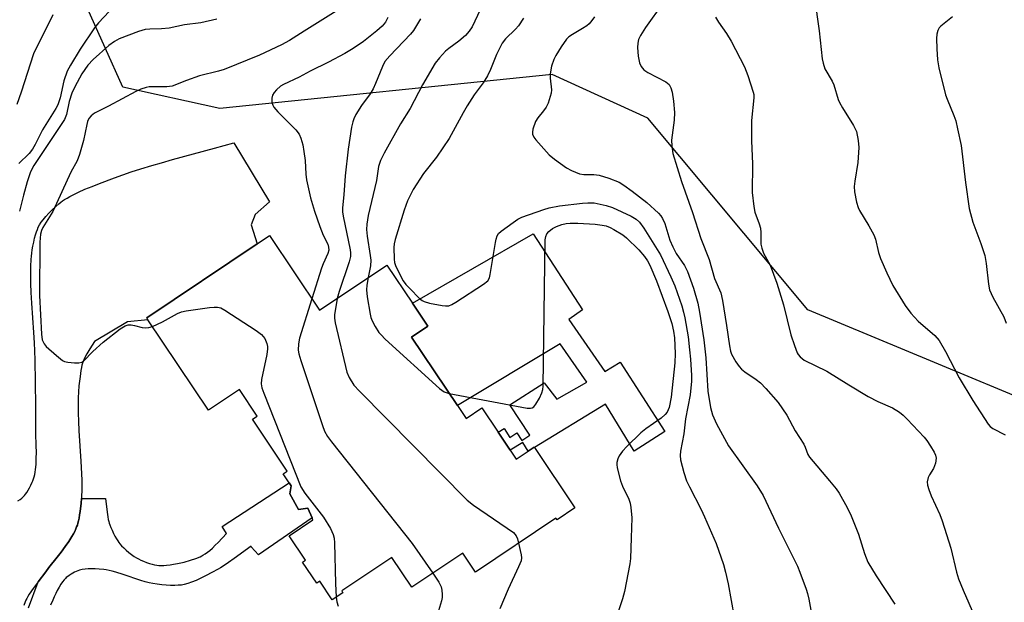
# Model space of a CAD drawing. Units: inches. Extents: x 1297764 to 1303764, y 529449 to 533449.
# Drawn here: x 1299815 to 1300064, y 531314 to 531462 of the extents above; entities that cross this region are included whole.
import ezdxf

# ---------------------------------------------------------------- set-up
doc = ezdxf.new("R2010")
doc.units = ezdxf.units.IN
doc.header["$MEASUREMENT"] = 0
for name, color, linetype in [('BLDG-Footprint', 5, 'Continuous'), ('CULTRL-Pad', 6, 'Continuous'), ('NTRL-Trees', 3, 'Continuous'), ('TRANS-Driveway', 251, 'Continuous'), ('TRANS-Non Street Sidewalk', 7, 'Continuous'), ('TRANS-Road', 130, 'Continuous'), ('Undefined', 1, 'Continuous')]:
    doc.layers.add(name, color=color, linetype=linetype)

msp = doc.modelspace()

# ---------------------------------------------------------------- linework, layer by layer
at = {"layer": 'BLDG-Footprint', "elevation": 434.96}
msp.add_lwpolyline([(1299878.01, 531407.22), (1299890.68, 531388.32), (1299907.77, 531399.78), (1299914.22, 531390.14), (1299918.15, 531384.29), (1299914, 531381.51), (1299925.64, 531364.15), (1299927.81, 531360.92), (1299931.79, 531363.59), (1299935.94, 531357.39), (1299938.98, 531352.86), (1299940.53, 531350.54), (1299943.56, 531352.57), (1299945.08, 531353.59), (1299945.12, 531353.53), (1299955.4, 531338.21), (1299950.89, 531335.18), (1299950.59, 531335.62), (1299930.24, 531321.98), (1299927.01, 531326.78), (1299914.06, 531318.1), (1299908.98, 531325.68), (1299896.31, 531317.19), (1299896.6, 531316.74), (1299893.91, 531314.94), (1299890.77, 531319.63), (1299890.01, 531319.12), (1299886.41, 531324.48), (1299887.11, 531324.95), (1299882.97, 531331.13), (1299889.03, 531335.19), (1299888.8, 531335.7), (1299887.72, 531338.18), (1299885.34, 531337.85), (1299883.21, 531341.83), (1299883.54, 531343.81), (1299883.04, 531344.56), (1299881.47, 531346.89), (1299882.48, 531347.57), (1299873.69, 531360.68), (1299874.93, 531361.51), (1299870.4, 531368.26), (1299862.57, 531363.01), (1299847.21, 531385.92), (1299846.91, 531386.37), (1299874.91, 531405.14)], close=True, dxfattribs=at)
at = {"layer": 'CULTRL-Pad'}
msp.add_lwpolyline([(1299953.85, 531385.95), (1299962.96, 531372.8), (1299966.87, 531375.15), (1299978.2, 531357.57), (1299970.44, 531352.64), (1299963.17, 531364.55), (1299945.12, 531353.53), (1299945.08, 531353.59), (1299943.56, 531352.57), (1299942.18, 531354.82), (1299938.98, 531352.86), (1299935.94, 531357.39), (1299937.46, 531358.37), (1299938.93, 531356.1), (1299940.66, 531357.22), (1299941.91, 531355.3), (1299943.94, 531356.62), (1299938.94, 531364.32), (1299947.6, 531369.94), (1299950.85, 531365.77), (1299958.4, 531370.07), (1299951.63, 531379.83), (1299925.64, 531364.15), (1299914, 531381.51), (1299918.15, 531384.29), (1299914.23, 531390.14), (1299944.86, 531407.7), (1299957.36, 531388.43)], close=True, dxfattribs=at)
at = {"layer": 'NTRL-Trees'}
msp.add_polyline3d([(1300104.2, 531351.06, 0), (1300014.39, 531388.41, 0), (1299973.89, 531437.01, 0), (1299949.61, 531448.03, 0), (1299865.45, 531439.48, 0), (1299840.85, 531444.83, 0), (1299831.95, 531464.81, 0), (1299835.56, 531479.98, 0), (1299863.3, 531509.19, 0), (1299895.33, 531532.64, 0), (1299942.55, 531541.82, 0), (1299957.22, 531550.27, 0), (1299956.85, 531602.74, 0), (1299947.87, 531646.89, 0), (1299923.92, 531670.84, 0), (1299892.49, 531685.8, 0), (1299852.08, 531685.06, 0), (1299834.12, 531668.59, 0), (1299826.48, 531652.2, 0), (1299827.9, 531613.55, 0), (1299817.68, 531602, 0), (1299788.8, 531592.67, 0)], dxfattribs=at)
at = {"layer": 'TRANS-Driveway'}
msp.add_lwpolyline([(1299814.29, 531340.03), (1299814.86, 531340.38), (1299815.32, 531340.72), (1299815.62, 531341), (1299815.93, 531341.34), (1299816.23, 531341.73), (1299816.53, 531342.16), (1299816.88, 531342.74), (1299817.22, 531343.32), (1299817.58, 531344), (1299817.92, 531344.71), (1299818.08, 531345.1), (1299818.26, 531345.6), (1299818.41, 531346.13), (1299818.54, 531346.68), (1299818.65, 531347.26), (1299818.76, 531347.97), (1299818.83, 531348.59), (1299818.89, 531349.34), (1299818.95, 531350.76), (1299818.96, 531352.31), (1299818.93, 531353.97), (1299818.83, 531357.14), (1299818.81, 531358.37), (1299818.81, 531363.97), (1299818.74, 531370.13), (1299818.63, 531375.64), (1299818.55, 531378.05), (1299818.47, 531380.04), (1299818.32, 531382.7), (1299817.82, 531390.15), (1299817.68, 531392.8), (1299817.59, 531395.09), (1299817.55, 531397.41), (1299817.57, 531399.48), (1299817.65, 531401.21), (1299817.72, 531402.05), (1299817.8, 531402.76), (1299817.93, 531403.64), (1299818.09, 531404.56), (1299818.3, 531405.55), (1299818.53, 531406.55), (1299818.77, 531407.43), (1299818.99, 531408.15), (1299819.22, 531408.81), (1299819.45, 531409.38), (1299819.77, 531409.98), (1299820.19, 531410.61), (1299820.68, 531411.27), (1299821.33, 531412.04), (1299822.13, 531412.91), (1299822.96, 531413.75), (1299823.86, 531414.6), (1299824.68, 531415.32), (1299825.12, 531415.67), (1299825.59, 531416.01), (1299826.1, 531416.35), (1299826.74, 531416.74), (1299827.41, 531417.12), (1299828.12, 531417.5), (1299829.61, 531418.23), (1299831.28, 531418.97), (1299833.09, 531419.72), (1299834.97, 531420.44), (1299838.79, 531421.88), (1299840.85, 531422.65), (1299843.02, 531423.39), (1299845.46, 531424.18), (1299848.23, 531425.01), (1299850.68, 531425.71), (1299853.45, 531426.49), (1299864.05, 531429.37), (1299868.99, 531430.74), (1299878.02, 531415.78), (1299874.37, 531412.6), (1299873.37, 531409.98), (1299874.91, 531405.14), (1299846.91, 531386.37), (1299847.21, 531385.92), (1299842.05, 531385.4), (1299833.68, 531380.38), (1299832.5, 531378.51), (1299831.74, 531377.24), (1299831.17, 531376.17), (1299830.96, 531375.71), (1299830.78, 531375.29), (1299830.65, 531374.9), (1299830.51, 531374.37), (1299830.38, 531373.79), (1299830.24, 531373.05), (1299830.02, 531371.51), (1299829.76, 531369.18), (1299829.63, 531367.68), (1299829.56, 531366.09), (1299829.54, 531364.3), (1299829.57, 531362.23), (1299829.64, 531360.19), (1299829.75, 531357.79), (1299830.24, 531350.03), (1299830.4, 531346.86), (1299830.46, 531345.22), (1299830.49, 531343.77), (1299830.47, 531342.49), (1299830.43, 531341.38), (1299830.38, 531340.65), (1299830.28, 531339.43), (1299830.04, 531337.34), (1299829.92, 531336.46), (1299829.78, 531335.63), (1299829.64, 531334.96), (1299829.49, 531334.36), (1299829.35, 531333.88), (1299829.17, 531333.39), (1299828.96, 531332.88), (1299828.67, 531332.27), (1299828.33, 531331.64), (1299827.97, 531331), (1299827.16, 531329.71), (1299826.26, 531328.41), (1299825.23, 531327.02), (1299824.26, 531325.77), (1299822.15, 531323.11), (1299821.33, 531322.05), (1299819.41, 531319.5), (1299818.19, 531317.83), (1299817.18, 531316.34), (1299816.81, 531315.77), (1299816.51, 531315.26), (1299816.3, 531314.85), (1299816.1, 531314.43), (1299815.75, 531313.52)], dxfattribs=at)
at = {"layer": 'TRANS-Non Street Sidewalk'}
msp.add_lwpolyline([(1299816.93, 531312.89), (1299819.41, 531319.5), (1299821.33, 531322.05), (1299822.15, 531323.11), (1299824.26, 531325.77), (1299825.23, 531327.02), (1299826.26, 531328.41), (1299827.16, 531329.71), (1299827.97, 531331), (1299828.33, 531331.64), (1299828.67, 531332.27), (1299828.96, 531332.88), (1299829.17, 531333.39), (1299829.35, 531333.88), (1299829.49, 531334.36), (1299829.64, 531334.96), (1299829.78, 531335.63), (1299829.92, 531336.46), (1299830.04, 531337.34), (1299830.28, 531339.43), (1299830.38, 531340.65), (1299836.45, 531340.58), (1299836.88, 531337.12), (1299837.05, 531335.93), (1299837.17, 531335.31), (1299837.28, 531334.81), (1299837.41, 531334.34), (1299837.56, 531333.91), (1299837.81, 531333.29), (1299838.14, 531332.56), (1299838.52, 531331.77), (1299838.88, 531331.08), (1299839.25, 531330.42), (1299839.57, 531329.91), (1299839.88, 531329.45), (1299840.12, 531329.14), (1299840.57, 531328.63), (1299841.11, 531328.08), (1299841.72, 531327.52), (1299842.37, 531326.96), (1299843.04, 531326.43), (1299843.71, 531325.95), (1299844.34, 531325.55), (1299844.83, 531325.28), (1299845.42, 531325), (1299846.11, 531324.71), (1299846.86, 531324.43), (1299847.63, 531324.16), (1299848.29, 531323.96), (1299848.93, 531323.8), (1299849.52, 531323.68), (1299849.96, 531323.63), (1299850.56, 531323.61), (1299851.24, 531323.63), (1299851.97, 531323.69), (1299852.84, 531323.8), (1299853.72, 531323.93), (1299854.7, 531324.11), (1299855.6, 531324.31), (1299856.39, 531324.51), (1299858.02, 531324.99), (1299859.38, 531325.44), (1299860.42, 531325.85), (1299860.87, 531326.05), (1299861.17, 531326.21), (1299861.72, 531326.55), (1299862.29, 531326.97), (1299862.87, 531327.44), (1299863.57, 531328.06), (1299864.29, 531328.74), (1299865.02, 531329.47), (1299867.15, 531331.71), (1299866.05, 531333.48), (1299883.04, 531344.56), (1299883.54, 531343.81), (1299883.21, 531341.83), (1299885.34, 531337.85), (1299887.72, 531338.18), (1299888.8, 531335.7), (1299875.28, 531326.34), (1299873.4, 531328.38), (1299873.4, 531328.5), (1299869.1, 531325.41), (1299867.65, 531324.38), (1299866.25, 531323.45), (1299865.6, 531323.05), (1299865.05, 531322.73), (1299863.39, 531321.82), (1299861.97, 531321.07), (1299860.65, 531320.42), (1299859.41, 531319.86), (1299858.3, 531319.41), (1299857.34, 531319.07), (1299856.43, 531318.82), (1299855.69, 531318.68), (1299854.9, 531318.61), (1299854.02, 531318.58), (1299852.95, 531318.6), (1299851.84, 531318.66), (1299850.73, 531318.76), (1299849.54, 531318.9), (1299848.44, 531319.07), (1299847.5, 531319.25), (1299846.55, 531319.49), (1299845.42, 531319.84), (1299840.96, 531321.37), (1299839.13, 531321.95), (1299838.2, 531322.2), (1299837.4, 531322.39), (1299836.65, 531322.54), (1299836.03, 531322.62), (1299834.91, 531322.71), (1299833.85, 531322.77), (1299832.96, 531322.78), (1299832.07, 531322.76), (1299831.31, 531322.71), (1299830.59, 531322.61), (1299829.93, 531322.47), (1299829.44, 531322.3), (1299829.06, 531322.13), (1299828.64, 531321.91), (1299827.74, 531321.4), (1299827.3, 531321.12), (1299826.9, 531320.83), (1299826.55, 531320.55), (1299826.33, 531320.35), (1299826, 531320), (1299825.6, 531319.48), (1299825.19, 531318.88), (1299824.72, 531318.12), (1299824.27, 531317.32), (1299823.86, 531316.52), (1299823.44, 531315.65), (1299823.1, 531314.87), (1299822.55, 531313.54)], dxfattribs=at)
at = {"layer": 'TRANS-Road'}
msp.add_lwpolyline([(1299823.11, 531463.21), (1299818.2, 531453.33), (1299815.08, 531443.62), (1299814.03, 531440.48)], dxfattribs=at)
at = {"layer": 'Undefined'}
for points, elevation in [([(1299937.38, 531477.3), (1299929.35, 531460.18), (1299928.62, 531459.01), (1299927.69, 531457.97), (1299926.01, 531456.48), (1299923.48, 531454.69), (1299922.62, 531453.98), (1299921.07, 531452.29), (1299920.01, 531450.93), (1299916.75, 531445.48), (1299913.67, 531439.47), (1299911.18, 531435.59), (1299907.06, 531428.13), (1299906.12, 531426.3), (1299905.66, 531424.78), (1299905.1, 531421.24), (1299903.04, 531412.33), (1299902.71, 531410.13), (1299902.64, 531408.78), (1299902.73, 531407.11), (1299903.57, 531402.22), (1299903.69, 531401.05), (1299903.61, 531399.57), (1299903.06, 531396.62)], 430), ([(1300014.94, 531475.93), (1300017.24, 531459.1), (1300018.05, 531452.06), (1300018.27, 531450.91), (1300018.75, 531449.52), (1300020.58, 531446.37), (1300021.02, 531445.41), (1300022.12, 531441.74), (1300022.44, 531440.93), (1300023.16, 531439.64), (1300025.96, 531435.12), (1300026.7, 531433.59), (1300027.19, 531431.34), (1300027.32, 531429.6), (1300027.11, 531425.8), (1300026.29, 531421.04), (1300026.13, 531419.69), (1300026.21, 531418.29), (1300026.74, 531415.75), (1300027.12, 531414.37), (1300027.46, 531413.61), (1300029.85, 531409.75), (1300031.14, 531407.42), (1300031.52, 531406.33), (1300032.32, 531402.95), (1300032.81, 531401.39), (1300034.39, 531397.76), (1300035.93, 531394.55), (1300039.1, 531389.49), (1300040.46, 531387.59), (1300042.37, 531385.59), (1300046.58, 531381.89), (1300047.68, 531380.63), (1300049.28, 531377.89), (1300052.72, 531371.18), (1300056.23, 531365.41), (1300060.06, 531359.48), (1300060.62, 531358.87), (1300061.26, 531358.38), (1300064.36, 531356.75)], 420), ([(1299977.73, 531466.26), (1299973.25, 531459.95), (1299971.99, 531457.98), (1299971.52, 531456.97), (1299971.3, 531455.99), (1299971.26, 531454.91), (1299971.44, 531452.68), (1299971.75, 531451.05), (1299972.16, 531450.06), (1299972.87, 531449.25), (1299973.85, 531448.61), (1299978.47, 531446.21), (1299979.25, 531445.55), (1299979.72, 531444.66), (1299980.01, 531443.57), (1299980.41, 531441.3), (1299980.6, 531438.43), (1299980.55, 531436.53), (1299979.91, 531431.39), (1299979.95, 531430), (1299980.23, 531428.07), (1299982.42, 531420.91), (1299985.23, 531413.1), (1299987.28, 531406.52), (1299989.38, 531401.14), (1299990.8, 531396.37), (1299992.38, 531392.69), (1299992.79, 531390.8), (1299993.81, 531384.49), (1299994.52, 531379.3), (1299994.81, 531377.95), (1299995.07, 531377.17), (1299996.2, 531375.21), (1299997.01, 531374.05), (1299997.56, 531373.41), (1299998.48, 531372.67), (1300001.36, 531370.77), (1300002.38, 531369.94), (1300003.76, 531368.5), (1300006.87, 531364.92), (1300009.1, 531361.76), (1300011.22, 531357.72), (1300013.38, 531354.39), (1300013.76, 531353.64), (1300014.43, 531351.78), (1300014.84, 531351.06), (1300019.88, 531345.1), (1300021.56, 531343.03), (1300022.32, 531341.97), (1300024.41, 531338.29), (1300025.4, 531336.21), (1300027.24, 531331.61), (1300028.74, 531326.68), (1300029.63, 531324.51), (1300031.69, 531321.01), (1300036.42, 531313.82)], 424), ([(1299837.37, 531464.02), (1299834.72, 531461.16), (1299833.69, 531459.9), (1299830.09, 531454.49), (1299827.58, 531450.44), (1299826.8, 531448.89), (1299825.91, 531446.5), (1299824.98, 531442.15), (1299824.42, 531440.41), (1299823.89, 531439.42), (1299820.55, 531434.08), (1299818.68, 531430.31), (1299818.01, 531429.12), (1299817.13, 531428.04), (1299814.48, 531425.51)], 440), ([(1299895.59, 531464.5), (1299886.81, 531459.04), (1299883.13, 531456.66), (1299881.07, 531455.58), (1299875.51, 531452.95), (1299866.54, 531449.37), (1299865.1, 531448.94), (1299860.32, 531447.76), (1299856.97, 531446.55), (1299853.4, 531445.1), (1299852.02, 531444.91), (1299847.55, 531444.95), (1299846.74, 531444.78), (1299845.43, 531444.35), (1299844.15, 531443.77), (1299837.25, 531440), (1299833.67, 531438.24), (1299832.81, 531437.63), (1299832.23, 531436.89), (1299831.92, 531436.15), (1299831.71, 531435.36), (1299830.94, 531431.35), (1299829.86, 531427.77), (1299829.3, 531426.15), (1299827.72, 531423.29), (1299823.11, 531413.34), (1299820.6, 531409.29), (1299820.28, 531408.57), (1299819.99, 531407.59), (1299819.83, 531405.56), (1299819.78, 531392.06), (1299820.25, 531382.27), (1299820.46, 531380.85), (1299820.91, 531379.79), (1299821.44, 531379.14), (1299824.04, 531376.84), (1299825.61, 531375.59), (1299826.1, 531375.33), (1299826.9, 531375.12), (1299828.61, 531374.98), (1299829.73, 531374.99), (1299830.49, 531375.17), (1299830.91, 531375.43), (1299833.27, 531377.83), (1299835.85, 531380.19), (1299840.22, 531383.61), (1299841.42, 531384.37), (1299842.2, 531384.58), (1299843.01, 531384.6), (1299843.84, 531384.46), (1299845.79, 531383.94), (1299846.62, 531383.86), (1299847.43, 531383.92), (1299848.38, 531384.18)], 436), ([(1299864.69, 531462.07), (1299860.64, 531461.16), (1299856.5, 531460.61), (1299852.6, 531459.78), (1299850.65, 531459.61), (1299847.67, 531459.58), (1299846.55, 531459.48), (1299844.87, 531458.98), (1299839.91, 531457.07), (1299838.72, 531456.39), (1299837.35, 531455.39), (1299833.34, 531451.86), (1299831.99, 531450.41), (1299830.52, 531448.22), (1299828.7, 531444.94), (1299827.99, 531443.37), (1299827.27, 531441.22), (1299826.57, 531437.9), (1299826.07, 531436.65), (1299818.35, 531425.01), (1299817.48, 531423.4), (1299816.66, 531420.9), (1299815.72, 531417.48), (1299814.72, 531413.46)], 438), ([(1299908.04, 531462.51), (1299907.43, 531461.36), (1299906.54, 531460.32), (1299905.24, 531459.17), (1299901.81, 531456.44), (1299899.19, 531454.65), (1299897.08, 531453.35), (1299892.99, 531451.15), (1299888.31, 531448.91), (1299885.56, 531447.42), (1299881.56, 531445.56), (1299880.85, 531445.08), (1299879.77, 531444.14), (1299879.19, 531443.53), (1299878.76, 531442.86), (1299878.6, 531442.1), (1299878.65, 531441.02), (1299878.86, 531440.25), (1299879.15, 531439.75), (1299880.12, 531438.64), (1299884.7, 531434.05), (1299885.51, 531432.93), (1299885.99, 531431.91), (1299886.49, 531430.23), (1299886.76, 531428.53), (1299887.02, 531426.25), (1299887.22, 531422.82), (1299887.38, 531421.35), (1299888.39, 531416.77), (1299889.42, 531413.39), (1299890.79, 531409.53), (1299891.65, 531407.34), (1299892.77, 531405.04), (1299893, 531404.3), (1299893.04, 531403.54), (1299892.84, 531402.71), (1299891.62, 531400.12), (1299891.2, 531399.01), (1299888.73, 531391.22)], 434), ([(1299916.25, 531462.21), (1299914.52, 531459.2), (1299913.75, 531458.3), (1299908.5, 531452.82), (1299907.28, 531451.34), (1299906.63, 531450.11), (1299904.89, 531445.75), (1299904.27, 531444.4), (1299903.49, 531443.19), (1299901.32, 531440.23), (1299899.93, 531437.92), (1299899.39, 531436.86), (1299899.1, 531436.06), (1299898.78, 531434.7), (1299897.99, 531429.17), (1299897.22, 531422.42), (1299896.87, 531417.53), (1299896.48, 531414.28), (1299896.52, 531413.27), (1299896.69, 531412.15), (1299898.46, 531403.66), (1299898.55, 531402.83), (1299898.53, 531401.98), (1299898.24, 531400.61), (1299895.66, 531393.1), (1299895.15, 531391.32)], 432), ([(1299942.38, 531462.36), (1299941.08, 531460.42), (1299940.37, 531459.51), (1299937.81, 531457.1), (1299936.93, 531455.98), (1299935.53, 531453.11), (1299934.05, 531449.29), (1299933.26, 531447.71), (1299932.19, 531445.94), (1299929.84, 531442.87), (1299928.11, 531440.15), (1299927.07, 531438.37), (1299923.57, 531431.82), (1299920.31, 531427.09), (1299917.05, 531422.94), (1299914.4, 531418.92), (1299912.98, 531416.03), (1299912.11, 531413.64), (1299909.9, 531406.24), (1299909.64, 531405.11), (1299909.53, 531404.25), (1299909.6, 531401.26), (1299909.72, 531400.45), (1299909.95, 531399.65), (1299910.68, 531398.08), (1299911.92, 531395.8), (1299912.6, 531394.87), (1299913.58, 531393.8), (1299916.02, 531391.32), (1299916.68, 531390.79), (1299917.17, 531390.53), (1299918.56, 531390.14), (1299921.76, 531389.53), (1299922.62, 531389.42), (1299923.45, 531389.45), (1299924.24, 531389.74), (1299925.25, 531390.34), (1299932.24, 531394.9), (1299933.35, 531395.81), (1299933.75, 531396.52), (1299933.97, 531397.34), (1299935.27, 531405.51), (1299935.44, 531406.37), (1299935.7, 531407.17), (1299936.07, 531407.74), (1299936.68, 531408.32), (1299939.72, 531410.57), (1299940.91, 531411.39), (1299941.94, 531411.93), (1299947.49, 531413.88), (1299948.89, 531414.31), (1299951.5, 531414.75), (1299957.32, 531415.47), (1299958.71, 531415.58), (1299960.3, 531415.5), (1299963.31, 531414.88), (1299964.93, 531414.33), (1299969.67, 531412.17), (1299970.9, 531411.41), (1299971.75, 531410.65), (1299972.9, 531409.12), (1299977.06, 531402.33), (1299979.73, 531396.81), (1299980.74, 531394.48), (1299982.45, 531389.46), (1299982.92, 531387.84), (1299983.22, 531386.37), (1299984.05, 531381.56), (1299984.45, 531378.29), (1299984.69, 531375.92), (1299984.93, 531371.78), (1299984.92, 531370.32), (1299984.6, 531366.86), (1299983.45, 531360.76), (1299982.97, 531356.96), (1299982.11, 531352.57), (1299982.05, 531351.48), (1299982.16, 531350.4), (1299982.99, 531347.23), (1299983.71, 531345.08), (1299984.42, 531343.53), (1299987.41, 531337.86), (1299988.27, 531335.98), (1299991.21, 531329.17), (1299993, 531323.88), (1299993.54, 531321.96), (1299994.21, 531318.95), (1299996.5, 531306.27)], 428), ([(1299960.37, 531462.69), (1299959.71, 531461.78), (1299958.99, 531460.94), (1299958.42, 531460.42), (1299957.35, 531459.68), (1299954.78, 531458.22), (1299953.9, 531457.57), (1299953.3, 531457.01), (1299951.95, 531455.11), (1299950.56, 531452.86), (1299950.02, 531451.83), (1299949.5, 531450.2), (1299949.1, 531448.24), (1299949.09, 531447.17), (1299949.45, 531444.17), (1299949.37, 531443.34), (1299949.16, 531442.5), (1299948.6, 531440.84), (1299948.11, 531439.81), (1299947.46, 531438.85), (1299946.02, 531437.1), (1299945.44, 531436.13), (1299944.78, 531434.25), (1299944.62, 531433.45), (1299944.64, 531432.94), (1299944.97, 531432.2), (1299945.49, 531431.51), (1299948.86, 531427.67), (1299950.2, 531426.57), (1299953.27, 531424.39), (1299954.51, 531423.72), (1299956.58, 531422.93), (1299957.67, 531422.75), (1299960.22, 531422.75), (1299961.57, 531422.59), (1299963.96, 531421.83), (1299966.57, 531420.75), (1299967.78, 531420), (1299969.91, 531418.53), (1299973.64, 531415.6), (1299976.58, 531412.89), (1299977.15, 531412.26), (1299977.6, 531411.59), (1299978.18, 531410.3), (1299979.48, 531406.11), (1299980.2, 531404.38), (1299981.07, 531402.69), (1299983.14, 531399.69), (1299983.94, 531398.13), (1299985.45, 531393.88), (1299986.56, 531390.09), (1299986.97, 531387.86), (1299988.07, 531380.82), (1299988.56, 531376.24), (1299989.1, 531367.77), (1299989.74, 531363.67), (1299990.22, 531361.8), (1299991.28, 531359.51), (1299994.31, 531353.99), (1300001.58, 531343.86), (1300003.08, 531341.37), (1300007.01, 531333.1), (1300011.78, 531323.42), (1300012.4, 531321.95), (1300013.98, 531317.61), (1300014.33, 531316.52), (1300014.65, 531315.08), (1300016.58, 531304.42)], 426), ([(1299991.02, 531462.61), (1299991.77, 531461.36), (1299993.8, 531458.42), (1299994.96, 531456.54), (1299998.33, 531449.99), (1299999.19, 531447.79), (1300000.58, 531443.6), (1300000.69, 531443.03), (1300000.72, 531442.17), (1300000.15, 531436.41), (1300000.11, 531431.24), (1300000.38, 531425.44), (1300000.27, 531418.19), (1300000.69, 531414.65), (1300001, 531413.21), (1300002.09, 531410.23), (1300002.42, 531409.13), (1300002.54, 531408.01), (1300002.5, 531405.1), (1300002.72, 531404.05), (1300003.21, 531402.82), (1300004.86, 531399.72), (1300006.59, 531395.15), (1300008.26, 531389.65), (1300010.11, 531382.12), (1300010.99, 531379.4), (1300011.72, 531377.56), (1300012, 531377.09), (1300012.49, 531376.49), (1300013.52, 531375.68), (1300019.22, 531372.85), (1300024.76, 531369.39), (1300029.72, 531366.42), (1300032.17, 531365.18), (1300035.88, 531363.58), (1300037.63, 531362.5), (1300038.53, 531361.76), (1300039.56, 531360.75), (1300043.86, 531356.18), (1300044.55, 531355.28), (1300045.51, 531353.83), (1300046.41, 531352.36), (1300046.78, 531351.61), (1300046.94, 531350.84), (1300046.74, 531349.53), (1300046.27, 531348.25), (1300045.27, 531346.64), (1300044.91, 531345.91), (1300044.66, 531344.82), (1300044.72, 531343.99), (1300045.03, 531342.9), (1300045.65, 531341.28), (1300047.84, 531336.58), (1300048.46, 531334.95), (1300050.61, 531328.04), (1300052.08, 531321.92), (1300052.58, 531320.27), (1300053.72, 531317.4), (1300056.59, 531310.77)], 422), ([(1300051.02, 531462.64), (1300048.08, 531460.27), (1300047.7, 531459.86), (1300047.33, 531459.23), (1300047.08, 531458.29), (1300047.02, 531457.15), (1300047.06, 531454.57), (1300047.25, 531451.76), (1300047.62, 531449.77), (1300049.32, 531442.92), (1300049.69, 531441.83), (1300051.43, 531437.66), (1300051.86, 531436.29), (1300052.35, 531434.26), (1300053.22, 531430.03), (1300054.32, 531420.71), (1300055.24, 531414.11), (1300056.17, 531410.63), (1300058.2, 531405.26), (1300059.21, 531402.16), (1300059.58, 531400.2), (1300060.17, 531394.92), (1300060.45, 531393.47), (1300061.28, 531391.63), (1300064.02, 531386.61), (1300064.65, 531385.04)], 418), ([(1299923.57, 531367.24), (1299943.3, 531363.5), (1299944.13, 531363.46), (1299944.61, 531363.57), (1299945.01, 531363.87), (1299945.5, 531364.52), (1299946.39, 531366.06), (1299947.04, 531367.39), (1299947.29, 531368.22), (1299947.39, 531369.1), (1299947.89, 531406.14), (1299948.02, 531406.97), (1299948.3, 531407.66), (1299948.81, 531408.31), (1299949.69, 531409.04), (1299950.72, 531409.56), (1299952.11, 531410.04), (1299953.16, 531410.27), (1299954.19, 531410.38), (1299956.14, 531410.39), (1299960.55, 531410.11), (1299962.27, 531409.92), (1299963.34, 531409.67), (1299964.34, 531409.27), (1299965.27, 531408.8), (1299967.53, 531407.39), (1299968.49, 531406.71), (1299971.59, 531403.63), (1299973.04, 531401.91), (1299973.78, 531400.8), (1299974.37, 531399.72), (1299976.09, 531395.81), (1299978.97, 531387.96), (1299979.93, 531384.92), (1299980.4, 531383), (1299980.62, 531381.35), (1299980.81, 531377.35), (1299980.68, 531375.02), (1299979.79, 531366.25), (1299979.25, 531363.67), (1299978.77, 531362.47), (1299978.3, 531361.89), (1299977.24, 531360.97), (1299973.39, 531358.25), (1299972.08, 531357.22), (1299968.55, 531353.8), (1299967.46, 531352.6), (1299966.61, 531351.42), (1299966.25, 531350.62), (1299966.05, 531349.77), (1299966, 531349.19), (1299966.09, 531348.37), (1299966.96, 531345.06), (1299967.45, 531343.73), (1299969.03, 531340.46), (1299969.36, 531339.43), (1299969.58, 531338.31), (1299969.79, 531335.72), (1299969.61, 531330.68), (1299969.52, 531325.41), (1299969.33, 531324.05), (1299967.94, 531317.02), (1299967.44, 531315.17), (1299966.21, 531311.36)], 430), ([(1299903.06, 531396.62), (1299902.7, 531394.67), (1299902.62, 531393.51), (1299902.81, 531391.73), (1299903.49, 531387.29), (1299903.71, 531386.44), (1299904.03, 531385.66), (1299904.83, 531384.16), (1299905.72, 531382.71), (1299906.29, 531382.05), (1299907.36, 531381.01), (1299921.09, 531368.51), (1299922.28, 531367.66), (1299923.57, 531367.24)], 430), ([(1299888.73, 531391.22), (1299885.6, 531381.23), (1299885.35, 531379.83), (1299885.3, 531378.16), (1299885.44, 531377.3), (1299885.95, 531375.59), (1299891.42, 531359.08), (1299891.95, 531357.69), (1299892.69, 531356.34), (1299893.72, 531354.93), (1299914.18, 531329.23), (1299919.38, 531321.66)], 434), ([(1299895.15, 531391.32), (1299894.5, 531387.14), (1299894.47, 531386.28), (1299894.63, 531385.11), (1299897.63, 531372.62), (1299898.18, 531371.28), (1299899.38, 531369.33), (1299900.79, 531367.8), (1299928.12, 531340.2), (1299929.73, 531338.88), (1299939.8, 531331.95), (1299940.21, 531331.55), (1299940.52, 531331.11), (1299940.83, 531330.36), (1299941.13, 531329.28)], 432), ([(1299848.38, 531384.18), (1299850.92, 531385.38), (1299854.76, 531387.5), (1299855.76, 531387.89), (1299856.92, 531388.13), (1299862.82, 531388.98), (1299864, 531389.12), (1299864.85, 531389.13), (1299865.66, 531388.91), (1299866.67, 531388.35), (1299874.66, 531383.2), (1299875.98, 531382.15), (1299876.87, 531381.15), (1299877.37, 531379.92), (1299877.52, 531379.13), (1299877.54, 531378.58), (1299877.34, 531377.13), (1299876.03, 531370.74), (1299875.94, 531369.66), (1299876.09, 531368.67), (1299876.59, 531367.27), (1299885.96, 531343.6), (1299887, 531341.97), (1299891.68, 531335.89), (1299893.44, 531332.98), (1299894.16, 531331.48), (1299894.41, 531330.52), (1299894.52, 531329.36), (1299894.75, 531319.04), (1299894.91, 531315.61)], 436), ([(1299941.13, 531329.28), (1299941.77, 531326.3), (1299941.83, 531325.55), (1299941.75, 531324.8), (1299941.14, 531323.25), (1299938.47, 531317.66), (1299936.41, 531312.62)], 432), ([(1299919.38, 531321.66), (1299920.89, 531319.41), (1299921.52, 531318.18), (1299921.7, 531317.41), (1299921.78, 531316.32), (1299921.74, 531315.5), (1299921.58, 531314.65), (1299920.61, 531311.28)], 434), ([(1299894.91, 531315.61), (1299895.05, 531314.39), (1299895.39, 531313.34)], 436)]:
    msp.add_lwpolyline(points, dxfattribs=dict(at, elevation=elevation))

doc.saveas('drawing.dxf')
